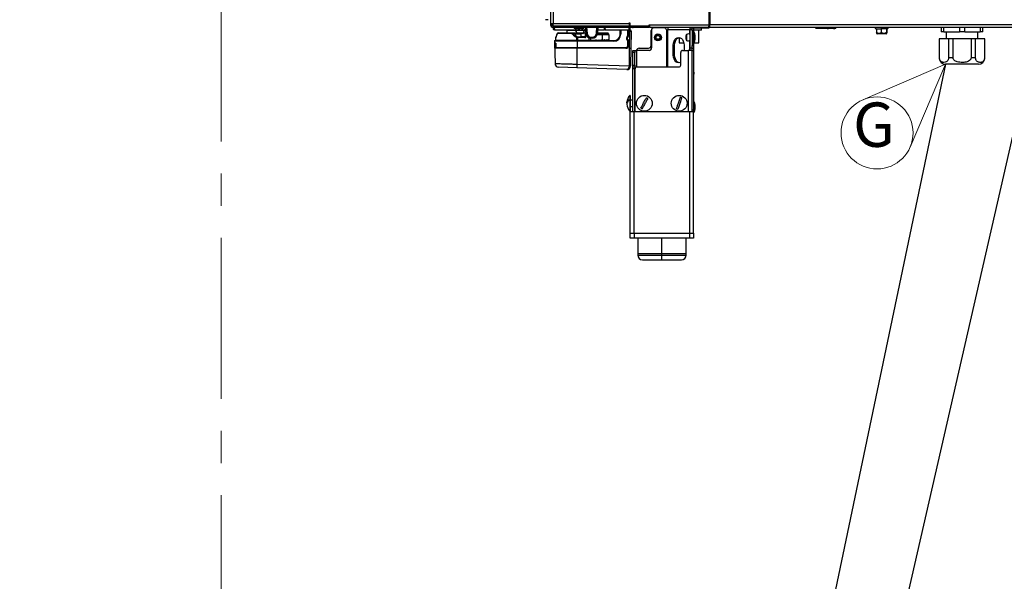
# Model space of a CAD drawing. Units: millimetres. Extents: x 0 to 826, y 0 to 578.
# Drawn here: x 0 to 78, y 307 to 352 of the extents above; entities that cross this region are included whole.
import ezdxf

# ---------------------------------------------------------------- set-up
doc = ezdxf.new("R2010")
doc.units = ezdxf.units.MM
doc.linetypes.add('CENTERX2', pattern=[20.32, 12.7, -2.54, 2.54, -2.54])
doc.styles.add('SLDTEXTSTYLE0', font='TXT', dxfattribs={"width": 0.75})
doc.dimstyles.new('SLDDIMSTYLE5', dxfattribs={"dimtxt": 0.18, "dimasz": 3.302, "dimexe": 0, "dimexo": 0.0625, "dimgap": 0, "dimtad": 0, "dimtih": 1, "dimtoh": 1, "dimdec": 0, "dimrnd": 1e-09, "dimzin": 0, "dimdsep": 46, "dimtxsty": 'Standard', "dimblk1": 'NONE', "dimblk2": 'NONE', "dimsah": 1, "dimcen": 0.09, "dimadec": 0, "dimazin": 0, "dimtfac": 3.302, "dimtdec": 0, "dimtofl": 0, "dimtmove": 0, "dimatfit": 3, "dimldrblk": 'NONE', "dimfxl": 0, "dimfrac": 2, "dimtolj": 1, "dimtzin": 0, "dimarcsym": 0})

# ---------------------------------------------------------------- blocks, each defined once
blk = doc.blocks.new('SW_NOTE_0_9')
at = {"color": 0, "linetype": 'Continuous', "lineweight": 0}
for q in [(66.593, 345.386), (70.325, 341.654)]:
    blk.add_line((73.13, 348.191), q, dxfattribs=at)
blk.add_circle((67.713, 342.774), 2.842, dxfattribs=at)
at = {"color": 0, "linetype": 'Continuous', "lineweight": 0, "insert": (65.82, 345.172), "char_height": 3.5, "attachment_point": 1, "style": 'SLDTEXTSTYLE0'}
blk.add_mtext('G', dxfattribs=at)
blk = doc.blocks.new('_None')

msp = doc.modelspace()

# ---------------------------------------------------------------- linework, layer by layer
at = {"color": 7, "linetype": 'CENTERX2', "lineweight": 18}
msp.add_line((15.923512, 578.325477), (15.923512, 303.325477), dxfattribs=at)
at = {"color": 7, "linetype": 'Continuous', "lineweight": 25}
for p, q in [((41.926489, 420.210535), (41.926489, 351.415535)), ((54.501489, 355.060535), (54.501489, 351.310535)), ((54.426489, 353.310535), (54.426489, 351.310535)), ((41.726489, 351.710535), (41.526489, 351.710535)), ((41.926489, 351.415535), (42.126489, 351.415535)), ((41.926489, 351.415535), (41.926489, 351.310535)), ((41.926489, 351.310535), (42.026489, 351.310535)), ((42.026489, 351.415535), (42.026489, 351.310535)), ((42.100149, 351.210535), (42.062314, 351.235252)), ((42.126489, 351.415535), (48.126489, 351.415535)), ((42.126489, 351.215535), (42.126489, 351.415535)), ((42.126489, 351.215535), (48.126489, 351.215535)), ((42.126489, 351.210535), (42.126489, 351.110535)), ((42.126489, 351.210535), (48.176489, 351.210535)), ((42.126489, 351.110535), (49.726489, 351.110535)), ((42.144979, 351.110535), (42.144979, 350.960535)), ((42.154711, 350.960535), (42.144979, 350.960535)), ((42.176489, 350.910535), (42.172998, 351.110535)), ((42.226481, 350.910535), (42.176489, 350.910535)), ((42.22299, 351.110535), (42.226481, 350.910535)), ((42.226481, 350.910535), (44.123005, 350.910535)), ((42.788701, 351.210535), (42.788788, 351.215535)), ((42.976489, 351.210535), (42.976489, 351.215535)), ((43.226489, 350.860535), (43.226489, 350.660535)), ((43.766489, 351.110535), (43.766489, 351.090535)), ((43.937773, 350.763789), (43.937773, 350.860535)), ((43.940115, 350.744588), (43.937773, 350.763789)), ((43.938959, 350.885535), (43.938959, 350.766675)), ((43.972009, 350.616334), (43.940115, 350.744588)), ((43.943082, 350.755936), (44.011856, 350.624729)), ((43.963026, 350.885535), (44.55575, 350.885535)), ((43.963026, 350.766675), (43.963026, 350.885535)), ((43.966489, 351.215535), (43.966489, 351.210535)), ((44.36566, 351.010535), (43.967317, 351.010535)), ((44.172998, 350.910535), (44.123005, 350.910535)), ((44.174569, 351.000535), (44.172998, 350.910535)), ((44.172998, 350.910535), (44.704485, 350.910535)), ((44.366489, 351.210535), (44.366489, 351.215535)), ((44.504444, 350.625279), (44.57017, 350.756518)), ((44.55575, 350.885535), (44.55575, 350.766675)), ((44.566489, 351.090535), (44.566489, 351.110535)), ((44.572966, 350.766675), (44.572966, 350.885535)), ((44.678238, 351.210535), (44.677801, 351.215535)), ((44.729921, 350.6198), (44.686987, 351.110535)), ((45.66599, 351.110535), (45.623056, 350.6198)), ((45.648492, 350.910535), (46.17998, 350.910535)), ((45.675176, 351.215535), (45.674739, 351.210535)), ((46.174743, 351.210535), (46.174656, 351.215535)), ((46.17998, 350.910535), (46.176489, 351.110535)), ((46.229972, 350.910535), (46.17998, 350.910535)), ((46.226481, 351.110535), (46.229972, 350.910535)), ((46.229972, 350.910535), (48.126496, 350.910535)), ((47.376489, 351.210535), (47.376489, 351.215535)), ((47.426489, 350.560535), (47.426489, 350.910535)), ((47.564189, 351.215535), (47.564276, 351.210535)), ((48.076489, 351.215535), (48.076489, 351.210535)), ((48.076489, 350.910535), (48.076489, 350.47725)), ((48.098588, 350.809662), (48.093064, 350.493214)), ((48.098588, 350.809662), (48.098619, 350.811408)), ((48.198634, 350.809662), (48.098588, 350.809662)), ((48.126489, 351.465535), (48.176489, 351.465535)), ((48.126489, 351.415535), (48.126489, 351.465535)), ((48.126489, 351.415535), (48.126489, 351.215535)), ((48.126489, 351.310535), (48.176489, 351.310535)), ((48.126496, 350.910535), (48.129987, 351.110535)), ((48.176489, 350.910535), (48.126496, 350.910535)), ((48.148611, 350.860535), (48.198634, 350.860535)), ((48.175085, 349.460535), (48.198634, 350.809662)), ((48.176489, 351.465535), (48.176489, 351.210535)), ((49.726489, 351.210535), (48.176489, 351.210535)), ((48.17998, 351.110535), (48.176489, 350.910535)), ((48.198634, 350.809662), (48.198634, 350.860535)), ((48.198634, 350.860535), (48.248626, 350.860535)), ((48.298619, 350.809662), (48.275069, 349.460535)), ((49.626489, 351.090535), (48.446489, 351.090535)), ((49.626489, 351.090535), (49.626489, 351.110535)), ((49.726489, 351.090535), (49.626489, 351.090535)), ((49.726489, 351.310535), (49.776489, 351.310535)), ((49.726489, 351.210535), (49.726489, 351.310535)), ((49.726489, 351.110535), (49.726489, 351.210535)), ((49.776489, 351.210535), (49.726489, 351.210535)), ((49.726489, 351.197606), (49.776489, 351.197606)), ((49.726489, 351.110535), (49.726489, 351.090535)), ((49.776489, 351.310535), (54.426489, 351.310535)), ((49.776489, 351.110535), (49.776489, 351.310535)), ((49.776489, 351.110535), (54.426489, 351.110535)), ((49.826489, 351.090535), (49.826489, 351.110535)), ((51.222569, 351.090535), (49.826489, 351.090535)), ((49.876489, 349.660535), (49.876489, 350.860535)), ((49.913341, 350.910535), (49.913341, 349.490535)), ((50.924077, 351.060535), (50.063341, 351.060535)), ((51.074077, 350.910535), (51.180143, 350.910535)), ((52.912555, 350.910535), (51.180143, 350.910535)), ((52.912555, 350.910535), (52.956489, 350.910535)), ((52.956489, 351.060535), (53.106489, 351.060535)), ((52.956489, 350.910535), (52.956489, 351.060535)), ((53.106489, 350.910535), (52.956489, 350.910535)), ((52.956489, 349.490535), (52.956489, 350.910535)), ((53.106489, 351.060535), (53.106489, 351.038024)), ((53.106489, 351.060535), (53.226489, 351.060535)), ((53.106489, 350.860535), (53.106489, 351.038024)), ((53.226489, 350.860535), (53.106489, 350.860535)), ((53.106489, 350.860535), (53.106489, 349.660535)), ((53.226489, 351.060535), (54.432834, 351.060535)), ((53.226489, 351.060535), (53.226489, 350.860535)), ((53.839561, 350.880535), (53.226489, 350.880535)), ((53.226489, 350.860535), (53.226489, 349.660535)), ((53.645561, 349.880535), (53.645561, 350.880535)), ((53.839561, 350.880535), (53.839561, 351.060535)), ((54.426489, 351.310535), (54.426489, 351.110535)), ((54.501489, 351.210535), (54.426489, 351.210535)), ((54.432834, 351.060535), (54.432834, 351.210535)), ((54.476768, 351.060535), (54.432834, 351.060535)), ((54.476768, 351.060535), (54.476768, 351.210535)), ((54.501489, 351.110535), (54.501489, 351.310535)), ((121.451489, 351.310535), (54.501489, 351.310535)), ((54.501489, 351.110535), (121.451489, 351.110535)), ((62.846489, 351.060545), (62.846489, 351.110535)), ((62.846489, 351.060545), (62.896489, 351.010545)), ((63.696489, 351.010545), (62.896489, 351.010545)), ((63.696489, 351.010545), (63.746489, 351.060545)), ((63.746489, 351.110535), (63.746489, 351.060545)), ((64.276489, 351.010535), (63.876489, 351.010535)), ((64.476489, 351.090535), (64.476489, 351.110535)), ((67.501489, 351.110535), (67.614608, 350.990535)), ((67.614608, 350.990535), (67.664375, 350.990535)), ((67.664375, 350.990535), (68.051047, 350.990535)), ((67.664375, 350.990535), (67.664375, 350.690535)), ((68.044816, 351.110535), (68.051047, 350.990535)), ((68.46316, 350.990535), (68.051047, 350.990535)), ((68.051047, 350.990535), (68.051047, 350.690535)), ((68.538369, 350.990535), (68.46316, 350.990535)), ((68.46316, 350.990535), (68.46316, 350.690535)), ((68.488602, 350.990535), (68.488602, 350.690535)), ((68.538369, 350.990535), (68.651489, 351.110535)), ((72.776489, 351.110535), (72.776489, 350.745535)), ((72.986369, 350.745535), (72.776489, 350.745535)), ((72.986369, 350.745535), (72.986369, 351.110535)), ((72.986369, 350.745535), (74.216608, 350.745535)), ((73.176489, 350.745535), (73.176489, 350.190535)), ((74.216608, 351.110535), (74.216608, 350.745535)), ((74.636369, 350.745535), (74.216608, 350.745535)), ((74.636369, 350.745535), (74.636369, 351.110535)), ((74.636369, 350.745535), (75.866608, 350.745535)), ((75.676489, 350.190535), (75.676489, 350.745535)), ((75.866608, 351.110535), (75.866608, 350.745535)), ((76.076489, 350.745535), (75.866608, 350.745535)), ((76.076489, 350.745535), (76.076489, 351.110535)), ((42.226489, 350.010535), (42.226489, 349.860535)), ((42.276489, 350.060535), (44.026489, 350.060535)), ((42.326489, 350.310535), (42.326489, 350.085535)), ((42.432926, 350.566995), (42.378611, 350.384294)), ((43.56293, 350.610535), (42.472874, 350.610535)), ((42.518569, 350.660535), (43.576565, 350.660535)), ((43.576565, 350.660535), (43.782624, 350.660535)), ((43.859479, 350.611486), (43.711483, 350.601808)), ((43.954633, 350.419114), (43.886989, 350.419114)), ((43.999125, 350.085535), (43.999125, 350.311772)), ((43.999125, 350.085535), (44.066808, 350.085535)), ((44.066808, 350.310535), (44.022658, 350.310535)), ((44.024051, 350.360535), (44.069305, 350.360535)), ((44.026489, 350.060535), (44.026489, 350.010535)), ((44.026489, 350.060535), (46.926489, 350.060535)), ((44.026489, 350.010535), (44.026489, 349.510535)), ((46.926489, 350.010535), (44.026489, 350.010535)), ((44.482403, 350.610535), (44.032496, 350.610535)), ((44.489208, 350.635535), (44.032586, 350.635535)), ((44.233757, 350.560535), (44.04023, 350.560535)), ((44.066808, 350.310535), (44.066808, 350.085535)), ((44.644234, 350.310535), (44.066808, 350.310535)), ((44.066808, 350.085535), (44.976582, 350.085535)), ((44.069305, 350.360535), (44.646731, 350.360535)), ((44.33003, 350.610535), (44.33003, 350.385535)), ((44.331699, 350.385535), (44.68201, 350.385535)), ((44.522101, 350.660535), (44.685286, 350.660535)), ((44.676745, 350.570343), (44.661955, 350.635535)), ((44.68201, 350.385535), (44.68201, 350.520343)), ((44.726176, 350.520343), (44.68201, 350.520343)), ((44.68201, 350.385535), (44.726176, 350.385535)), ((44.685286, 350.660535), (44.687346, 350.660535)), ((44.687346, 350.660535), (44.726357, 350.660535)), ((44.712127, 350.635535), (44.721245, 350.595343)), ((44.726176, 350.520343), (44.726176, 350.385535)), ((44.976582, 350.085535), (45.076457, 350.085535)), ((45.076457, 350.085535), (45.423067, 350.085535)), ((45.076457, 350.060535), (45.076457, 350.085535)), ((45.128399, 350.331871), (45.224578, 350.331871)), ((45.128399, 350.331871), (45.128399, 350.254663)), ((45.224578, 350.254663), (45.128399, 350.254663)), ((45.224578, 350.331871), (45.224578, 350.254663)), ((45.423067, 350.085535), (45.406854, 350.069322)), ((45.423067, 350.085535), (45.468778, 350.131246)), ((45.468778, 350.131246), (45.514489, 350.085535)), ((45.476489, 350.123535), (45.476489, 350.060535)), ((45.514489, 350.085535), (45.564067, 350.085535)), ((45.518065, 350.081959), (45.514489, 350.085535)), ((45.564067, 350.085535), (45.560491, 350.081959)), ((45.564067, 350.085535), (45.609778, 350.131246)), ((45.609778, 350.131246), (45.655489, 350.085535)), ((45.62662, 350.660535), (46.026489, 350.660535)), ((45.655489, 350.085535), (45.705067, 350.085535)), ((45.659065, 350.081959), (45.655489, 350.085535)), ((45.705067, 350.085535), (45.701491, 350.081959)), ((45.705067, 350.085535), (45.750778, 350.131246)), ((45.750778, 350.131246), (45.796489, 350.085535)), ((45.796489, 350.085535), (45.846067, 350.085535)), ((45.800065, 350.081959), (45.796489, 350.085535)), ((45.846067, 350.085535), (45.842491, 350.081959)), ((45.846067, 350.085535), (45.891778, 350.131246)), ((45.891778, 350.131246), (45.937489, 350.085535)), ((45.937489, 350.085535), (45.987067, 350.085535)), ((45.941065, 350.081959), (45.937489, 350.085535)), ((45.976489, 350.060535), (45.976489, 350.076806)), ((45.987067, 350.085535), (45.983491, 350.081959)), ((45.987067, 350.085535), (46.026489, 350.124956)), ((46.026489, 350.635535), (46.026489, 350.660535)), ((46.026489, 350.660535), (46.439886, 350.660535)), ((46.026489, 350.635535), (46.026489, 350.595343)), ((46.483187, 350.635535), (46.026489, 350.635535)), ((46.026489, 350.595343), (46.506392, 350.595343)), ((46.026489, 350.595343), (46.026489, 350.520343)), ((46.026489, 350.124956), (46.026489, 350.520343)), ((46.526489, 350.520343), (46.026489, 350.520343)), ((46.032778, 350.131246), (46.026489, 350.124956)), ((46.078489, 350.085535), (46.032778, 350.131246)), ((46.078489, 350.085535), (46.128067, 350.085535)), ((46.082065, 350.081959), (46.078489, 350.085535)), ((46.120422, 350.078777), (46.10218, 350.060535)), ((46.128067, 350.085535), (46.124491, 350.081959)), ((46.173778, 350.131246), (46.128067, 350.085535)), ((46.219489, 350.085535), (46.173778, 350.131246)), ((46.217176, 350.086961), (46.194104, 350.110032)), ((46.219489, 350.085535), (46.269067, 350.085535)), ((46.223065, 350.081959), (46.219489, 350.085535)), ((46.243601, 350.060535), (46.225328, 350.078809)), ((46.269067, 350.085535), (46.265491, 350.081959)), ((46.314778, 350.131246), (46.269067, 350.085535)), ((46.360489, 350.085535), (46.314778, 350.131246)), ((46.360489, 350.085535), (46.410067, 350.085535)), ((46.364065, 350.081959), (46.360489, 350.085535)), ((46.410067, 350.085535), (46.406491, 350.081959)), ((46.455778, 350.131246), (46.410067, 350.085535)), ((46.475275, 350.111748), (46.455778, 350.131246)), ((46.483187, 350.635535), (46.506392, 350.595343)), ((46.526489, 350.520343), (46.526489, 350.132961)), ((46.926489, 350.010535), (46.926489, 350.060535)), ((47.476489, 350.560535), (47.426489, 350.560535)), ((47.966489, 350.27382), (47.941489, 350.27382)), ((47.941489, 350.155535), (47.941489, 350.27382)), ((47.966489, 350.155535), (47.941489, 350.155535)), ((47.948217, 350.298872), (48.026489, 350.434068)), ((47.969853, 350.286346), (47.948217, 350.298872)), ((47.966489, 350.27382), (47.966489, 350.155535)), ((47.966731, 350.155358), (47.966731, 350.273425)), ((48.048124, 350.421542), (47.969853, 350.286346)), ((47.970302, 350.286301), (48.091638, 350.488238)), ((48.026489, 350.105535), (47.991489, 350.105535)), ((48.076555, 350.130358), (47.991731, 350.130358)), ((48.026489, 350.434068), (48.076489, 350.47725)), ((48.048124, 350.421542), (48.026489, 350.434068)), ((48.076489, 350.105535), (48.026489, 350.105535)), ((48.026489, 349.660535), (48.026489, 350.105535)), ((48.073124, 350.464724), (48.048124, 350.421542)), ((48.076489, 350.463026), (48.076489, 350.47725)), ((48.076489, 350.105535), (48.076489, 350.130358)), ((48.076489, 350.105535), (48.076489, 349.660535)), ((48.076555, 350.130358), (48.086553, 350.120184)), ((48.086553, 350.120184), (48.078469, 349.657045)), ((48.093064, 350.493214), (48.091638, 350.488238)), ((52.073561, 350.300081), (52.073561, 349.880535)), ((52.626489, 350.165069), (52.626489, 350.466001)), ((53.246489, 350.715535), (53.226489, 350.715535)), ((53.326489, 350.513005), (53.326489, 350.118065)), ((67.7536, 350.590535), (67.664375, 350.690535)), ((67.674698, 350.630445), (67.714608, 350.590535)), ((67.7536, 350.590535), (67.714608, 350.590535)), ((68.438369, 350.590535), (67.7536, 350.590535)), ((68.438369, 350.590535), (68.478279, 350.630445)), ((68.488602, 350.690535), (68.481961, 350.643601)), ((72.630104, 350.190535), (72.630104, 348.690535)), ((72.642407, 350.190535), (72.630104, 350.190535)), ((72.642407, 348.690535), (72.642407, 350.190535)), ((73.352686, 350.190535), (72.642407, 350.190535)), ((73.352686, 350.190535), (73.352686, 348.690535)), ((73.71621, 350.190535), (73.352686, 350.190535)), ((73.71621, 348.690535), (73.71621, 350.190535)), ((75.136767, 350.190535), (73.71621, 350.190535)), ((75.136767, 350.190535), (75.136767, 348.690535)), ((75.500291, 350.190535), (75.136767, 350.190535)), ((75.500291, 348.690535), (75.500291, 350.190535)), ((76.21057, 350.190535), (75.500291, 350.190535)), ((76.21057, 350.190535), (76.21057, 348.690535)), ((76.222873, 350.190535), (76.21057, 350.190535)), ((76.222873, 348.690535), (76.222873, 350.190535)), ((42.226489, 349.860535), (42.333001, 349.860535)), ((42.251103, 349.85036), (42.278984, 348.253101)), ((42.333001, 349.860535), (42.333001, 349.510535)), ((42.333001, 349.510535), (44.026489, 349.510535)), ((44.026489, 349.460535), (42.384116, 349.460535)), ((44.026489, 349.460535), (44.026489, 349.510535)), ((44.026489, 349.510535), (47.876489, 349.510535)), ((44.026489, 348.20281), (44.026489, 349.460535)), ((47.8785, 349.460535), (44.026489, 349.460535)), ((47.876489, 349.460535), (47.876489, 349.510535)), ((48.026489, 349.660535), (48.076489, 349.660535)), ((48.150739, 348.065771), (48.175085, 349.460535)), ((48.175085, 349.460535), (48.275069, 349.460535)), ((48.275069, 349.460535), (48.250724, 348.065771)), ((48.423341, 349.280535), (48.573341, 349.280535)), ((48.423341, 349.130535), (48.423341, 349.280535)), ((48.573341, 349.280535), (48.573341, 349.130535)), ((48.573341, 349.280535), (48.723341, 349.280535)), ((49.703341, 349.280535), (48.723341, 349.280535)), ((48.926489, 349.460535), (49.676489, 349.460535)), ((51.622085, 348.910535), (51.622085, 349.710535)), ((51.622085, 349.710535), (51.728151, 349.710535)), ((51.728151, 348.910535), (51.728151, 349.710535)), ((52.073561, 349.880535), (52.087645, 349.880535)), ((52.087645, 349.880535), (52.453227, 349.880535)), ((52.356489, 349.280535), (52.806489, 349.280535)), ((52.470613, 349.710535), (52.470613, 349.280535)), ((53.106489, 349.280535), (52.806489, 349.280535)), ((52.956489, 349.490535), (53.106489, 349.490535)), ((52.956489, 349.280535), (52.956489, 349.490535)), ((53.106489, 349.660535), (53.226489, 349.660535)), ((53.106489, 349.460535), (53.106489, 349.660535)), ((53.106489, 349.460535), (53.226489, 349.460535)), ((53.106489, 349.280535), (53.106489, 349.460535)), ((53.106489, 344.554968), (53.106489, 349.280535)), ((53.226489, 349.260535), (53.106489, 349.260535)), ((53.226489, 349.915535), (53.246489, 349.915535)), ((53.226489, 349.880535), (53.645561, 349.880535)), ((53.226489, 349.660535), (53.226489, 349.460535)), ((53.226489, 349.460535), (53.226489, 349.260535)), ((53.226489, 349.260535), (53.226489, 344.585535)), ((48.573341, 349.130535), (48.423341, 349.130535)), ((48.423341, 348.130535), (48.423341, 349.130535)), ((48.573341, 348.130535), (48.573341, 349.130535)), ((51.622085, 348.910535), (51.728151, 348.910535)), ((52.206489, 348.130535), (52.206489, 349.130535)), ((73.71621, 348.690535), (73.352686, 348.690535)), ((75.500291, 348.690535), (75.136767, 348.690535)), ((44.016019, 347.908228), (42.568464, 347.958778)), ((47.9403, 347.771189), (44.016019, 347.908228)), ((44.026489, 348.20281), (48.150495, 348.058796)), ((48.423341, 348.130535), (48.573341, 348.130535)), ((48.423341, 347.980535), (48.423341, 348.130535)), ((48.423341, 347.980535), (48.573341, 347.980535)), ((48.423341, 347.830535), (48.423341, 347.980535)), ((48.573341, 347.830535), (48.423341, 347.830535)), ((48.423341, 344.435535), (48.423341, 347.830535)), ((48.573341, 348.130535), (48.573341, 347.980535)), ((48.573341, 347.980535), (48.573341, 347.830535)), ((48.573341, 344.435535), (48.573341, 347.830535)), ((48.608696, 344.435535), (48.608696, 347.830535)), ((48.758696, 347.980535), (52.056489, 347.980535)), ((75.722873, 348.190535), (73.130104, 348.190535)), ((53.226489, 347.560535), (53.266108, 347.560535)), ((53.226489, 347.410535), (53.266108, 347.410535)), ((53.266108, 347.410535), (53.266108, 347.560535)), ((48.076489, 345.408406), (48.076489, 345.306249)), ((48.226489, 345.735535), (48.176489, 345.735535)), ((48.176489, 345.735535), (48.176489, 344.578466)), ((48.226489, 345.735535), (48.226489, 344.578466)), ((48.423341, 345.360535), (48.226489, 345.360535)), ((48.608696, 345.470535), (48.583341, 345.470535)), ((48.176489, 344.578466), (48.176489, 344.485535)), ((48.226489, 344.860535), (48.423341, 344.860535)), ((48.226489, 344.578466), (48.226489, 344.485535)), ((48.583341, 344.750535), (48.608696, 344.750535)), ((53.106489, 344.585535), (53.226489, 344.585535)), ((53.106489, 344.435535), (53.106489, 344.554968)), ((53.246489, 345.215535), (53.226489, 345.215535)), ((53.226489, 344.585535), (53.226489, 344.435535)), ((53.326489, 345.015535), (53.326489, 344.615535)), ((48.176489, 344.485535), (48.226489, 344.485535)), ((48.226489, 334.860535), (48.226489, 344.435535)), ((48.526489, 344.435535), (48.226489, 344.435535)), ((48.526489, 334.860535), (48.526489, 344.435535)), ((52.926489, 344.435535), (48.526489, 344.435535)), ((52.926489, 334.860535), (52.926489, 344.435535)), ((53.226489, 344.435535), (52.926489, 344.435535)), ((53.226489, 334.860535), (53.226489, 344.435535)), ((53.226489, 344.415535), (53.246489, 344.415535)), ((48.226489, 334.460535), (48.226489, 334.860535)), ((48.226489, 334.860535), (48.526489, 334.860535)), ((48.526489, 334.460535), (48.226489, 334.460535)), ((48.526489, 334.860535), (48.526489, 334.460535)), ((48.526489, 334.860535), (52.926489, 334.860535)), ((52.926489, 334.460535), (48.526489, 334.460535)), ((48.826489, 334.460535), (48.826489, 333.260535)), ((52.626489, 333.260535), (52.626489, 334.460535)), ((52.926489, 334.460535), (52.926489, 334.860535)), ((52.926489, 334.860535), (53.226489, 334.860535)), ((53.226489, 334.460535), (52.926489, 334.460535)), ((53.226489, 334.860535), (53.226489, 334.460535)), ((48.826489, 333.260535), (48.826489, 333.110535)), ((48.826489, 333.260535), (50.726489, 333.260535)), ((48.826489, 333.260535), (50.715155, 333.260535)), ((50.715155, 333.260535), (52.626489, 333.260535)), ((50.726489, 333.110535), (50.726489, 333.260535)), ((50.726489, 333.260535), (52.626489, 333.260535)), ((50.726489, 332.760535), (50.726489, 333.110535)), ((52.626489, 333.110535), (52.626489, 333.260535)), ((49.176489, 332.760535), (50.726489, 332.760535)), ((50.726489, 332.760535), (52.276489, 332.760535))]:
    msp.add_line(p, q, dxfattribs=at)
at = {"color": 8, "linetype": 'Continuous', "lineweight": 25}
for p, q in [((42.126489, 420.210535), (42.126489, 351.415535)), ((42.100149, 351.415535), (42.100149, 351.214066)), ((42.154711, 351.110535), (42.154711, 350.960535)), ((42.175616, 350.960535), (42.154711, 350.960535)), ((42.83878, 351.215535), (42.838693, 351.210535)), ((43.937773, 350.860535), (43.226489, 350.860535)), ((43.937773, 350.763789), (43.939126, 350.763789)), ((43.938959, 350.885535), (43.963026, 350.885535)), ((43.938959, 350.766675), (43.963026, 350.766675)), ((43.940115, 350.744588), (43.948195, 350.746765)), ((44.123005, 350.910535), (44.124576, 351.000535)), ((44.55575, 350.885535), (44.572966, 350.885535)), ((44.572966, 350.766675), (44.55575, 350.766675)), ((44.688515, 351.093077), (44.566489, 351.093077)), ((44.708859, 350.860535), (44.572966, 350.860535)), ((44.757862, 351.215535), (44.7583, 351.210535)), ((44.767049, 351.110535), (44.809617, 350.623981)), ((45.543361, 350.623981), (45.585929, 351.110535)), ((45.594677, 351.210535), (45.595115, 351.215535)), ((46.176793, 351.093077), (45.664463, 351.093077)), ((47.476489, 350.910535), (47.476489, 350.560535)), ((47.514284, 351.210535), (47.514197, 351.215535)), ((48.026489, 351.210535), (48.026489, 351.215535)), ((48.026489, 350.434068), (48.026489, 350.910535)), ((48.446489, 351.110535), (48.446489, 351.090535)), ((51.074077, 350.910535), (51.074077, 347.980535)), ((51.180143, 347.980535), (51.180143, 350.910535)), ((52.912555, 350.910535), (52.912555, 350.559937)), ((53.124687, 351.060535), (53.124687, 351.110535)), ((54.501489, 351.410535), (54.426489, 351.410535)), ((44.026489, 350.010535), (42.226489, 350.010535)), ((42.343931, 350.310535), (42.326489, 350.310535)), ((42.326489, 350.085535), (43.999125, 350.085535)), ((42.378938, 350.3969), (42.378598, 350.384244)), ((44.330031, 350.385535), (44.331699, 350.385535)), ((44.331699, 350.610535), (44.331699, 350.385535)), ((44.661955, 350.635535), (44.509581, 350.635535)), ((44.728544, 350.635535), (44.712127, 350.635535)), ((44.721245, 350.595343), (44.732822, 350.595343)), ((44.751625, 350.520343), (44.726176, 350.520343)), ((44.976582, 350.085535), (44.976582, 350.284593)), ((45.076457, 350.258049), (45.076457, 350.085535)), ((46.026489, 350.520343), (45.601352, 350.520343)), ((45.620155, 350.595343), (46.026489, 350.595343)), ((46.026489, 350.635535), (45.624433, 350.635535)), ((45.73534, 350.060535), (45.73534, 350.115807)), ((47.991489, 350.130359), (47.991489, 350.105535)), ((48.026489, 350.130358), (48.026489, 350.105535)), ((52.677708, 350.553297), (52.677708, 350.077773)), ((52.912555, 350.071133), (52.912555, 349.280535)), ((42.333001, 349.85036), (42.251103, 349.85036)), ((48.723341, 349.280535), (48.723341, 347.976309)), ((52.806489, 349.280535), (52.806489, 344.435535)), ((72.642407, 348.690535), (72.630104, 348.690535)), ((76.222873, 348.690535), (76.21057, 348.690535)), ((48.583341, 345.470535), (48.583341, 345.110535)), ((48.583341, 345.110535), (48.583341, 344.750535)), ((53.246489, 344.415535), (53.246489, 345.215535)), ((50.715155, 333.260535), (50.715155, 334.460535)), ((48.826489, 333.110535), (50.726489, 333.110535)), ((50.726489, 333.110535), (52.626489, 333.110535))]:
    msp.add_line(p, q, dxfattribs=at)
at = {"color": 7, "linetype": 'Continuous', "lineweight": 25, "flags": 128}
for points in [[(43.9418, 350.755099), (43.942029, 350.755293), (43.943081, 350.755936), (43.943082, 350.755937)], [(44.563533, 350.910535), (44.562014, 350.910055), (44.560554, 350.908632), (44.559209, 350.906322), (44.558029, 350.903213), (44.557061, 350.899424), (44.556342, 350.895102), (44.555899, 350.890412), (44.55575, 350.885535)], [(44.570356, 350.755552), (44.570403, 350.755936), (44.570172, 350.756516)], [(44.010341, 350.623954), (44.01074, 350.624153), (44.011858, 350.62473)], [(44.504737, 350.624301), (44.504719, 350.624797), (44.504446, 350.625276)], [(51.622085, 349.710535), (51.636541, 349.865826), (51.678925, 350.010535), (51.746349, 350.134799), (51.834217, 350.23015), (51.936541, 350.29009), (52.046349, 350.310535), (52.156156, 350.29009), (52.258481, 350.23015), (52.346349, 350.134799), (52.413772, 350.010535), (52.456156, 349.865826), (52.470613, 349.710535)], [(51.728151, 349.710535), (51.742607, 349.865826), (51.784991, 350.010535), (51.852415, 350.134799), (51.940283, 350.23015), (52.042607, 350.29009), (52.099382, 350.305829)], [(52.206489, 348.354918), (52.156156, 348.33098), (52.046349, 348.310535), (51.936541, 348.33098), (51.834217, 348.39092), (51.746349, 348.486271), (51.678925, 348.610535), (51.636541, 348.755244), (51.622085, 348.910535)], [(52.099382, 348.315241), (52.042607, 348.33098), (51.940283, 348.39092), (51.852415, 348.486271), (51.784991, 348.610535), (51.742607, 348.755244), (51.728151, 348.910535)]]:
    msp.add_lwpolyline(points, dxfattribs=at)
at = {"color": 7, "linetype": 'Continuous', "lineweight": 25}
for centre, radius in [((50.412489, 350.315535), 0.27), ((50.412489, 350.315535), 0.237762), ((50.412489, 350.315535), 0.150466), ((49.33214, 345.110535), 0.625), ((52.08214, 345.110535), 0.625)]:
    msp.add_circle(centre, radius, dxfattribs=at)
for centre, radius, start, end in [((42.126489, 351.310535), 0.2, 180, 270), ((42.126489, 351.310535), 0.1, 180, 270), ((42.194979, 350.960535), 0.05, 180, 248.21902448), ((43.176489, 350.860535), 0.05, 0, 90), ((43.913959, 350.885535), 0.025, 0, 90), ((43.963959, 350.766675), 0.025, 180, 207.58129215), ((43.794905, 350.891776), 0.168237, 357.87394403, 6.401882), ((44.547966, 350.766675), 0.025, 333.58378787, 0), ((44.597966, 350.885535), 0.025, 90, 180), ((48.148611, 350.810535), 0.05, 90, 179), ((48.248626, 350.810535), 0.05, 359, 90), ((48.446489, 351.310535), 0.22, 245.38002267, 270), ((50.076489, 350.860535), 0.2, 117.44400247, 180), ((50.063341, 350.910535), 0.15, 90, 180), ((50.924077, 350.910535), 0.15, 0, 90), ((51.5559, 350.916341), 0.375802, 148.88586665, 180.88529002), ((53.288312, 350.916341), 0.375802, 148.88586665, 180.88529002), ((42.276489, 350.010535), 0.05, 90, 180), ((42.376489, 350.310535), 0.05, 90, 180), ((42.351489, 350.085535), 0.025, 180, 270), ((42.524163, 350.567461), 0.09309, 88.92937689, 172.72641588), ((44.38772, 350.079287), 0.388645, 179.07879662, 182.76551967), ((44.781705, 350.24403), 0.785506, 171.39854826, 175.05268533), ((44.032496, 350.635534), 0.024999, 207.59382667, 269.99944469), ((42.289883, 350.629285), 1.742714, 359.38353289, 0.20547844), ((44.768591, 350.573035), 0.728468, 177.04922532, 180.98320102), ((44.318993, 350.323004), 0.252493, 171.45173955, 182.83058076), ((44.192901, 350.079301), 0.126247, 177.16941924, 188.54826045), ((44.291719, 350.572196), 0.059124, 139.57477961, 191.37498768), ((44.461143, 350.629748), 0.028656, 317.89652203, 11.65077045), ((44.482403, 350.635535), 0.025, 270.00000484, 333.29761844), ((44.896419, 350.323004), 0.252493, 171.45173955, 182.83058076), ((44.68615, 350.636342), 0.024209, 92.04577736, 181.90917016), ((44.688836, 350.637321), 0.023262, 93.67209119, 179.00161318), ((44.729219, 350.529045), 0.066776, 96.85780216, 141.79638357), ((44.739703, 351.195061), 0.575344, 269.02584831, 276.97964582), ((45.128399, 350.654663), 0.4, 185, 270), ((45.128399, 350.651871), 0.32, 185, 270), ((45.102675, 350.079301), 0.126247, 177.16941924, 188.54826045), ((45.224578, 350.651871), 0.32, 270, 355), ((45.224578, 350.654663), 0.4, 270, 355), ((45.613275, 351.195061), 0.575344, 263.02035418, 270.97415169), ((46.172891, 350.088819), 0.03, 45, 123.26232998), ((46.439886, 350.610535), 0.05, 30, 90), ((46.376489, 350.520343), 0.15, 0, 30), ((46.926489, 350.560535), 0.55, 270, 0), ((46.926489, 350.560535), 0.5, 270, 0), ((47.991489, 350.27382), 0.05, 149.93141718, 180), ((47.991489, 350.155535), 0.05, 180, 270), ((47.991489, 350.27382), 0.025, 149.93141718, 180), ((47.991489, 350.155535), 0.025, 180, 234.23199487), ((47.991731, 350.273425), 0.025, 149, 180), ((47.991731, 350.155358), 0.025, 180, 270), ((48.051489, 350.105535), 0.025, 0, 83.18361868), ((48.051489, 350.47725), 0.025, 329.93141718, 0), ((52.726489, 350.466001), 0.1, 119.19640441, 180), ((52.726489, 350.165069), 0.1, 180, 240.80359559), ((52.801489, 350.331785), 0.25375, 52.34992012, 119.19640441), ((52.801489, 350.299285), 0.25375, 240.80359559, 307.65007988), ((42.261102, 349.850535), 0.01, 90, 181), ((47.876489, 349.660535), 0.2, 270, 0), ((47.876489, 349.660535), 0.15, 270, 0), ((47.8785, 349.660535), 0.2, 270, 359), ((48.926489, 349.260535), 0.2, 90, 174.26082952), ((49.676489, 349.660535), 0.2, 270, 0), ((49.703341, 349.490535), 0.21, 270, 0), ((52.356489, 349.130535), 0.15, 90, 180), ((73.130104, 348.690535), 0.5, 180, 270), ((75.722873, 348.690535), 0.5, 270, 0), ((42.578933, 348.258595), 0.3, 181.14390661, 268), ((-76.141139, 352.326262), 120.238354, 357.89425171, 358.03471388), ((47.950769, 348.071006), 0.3, 268, 357.00060923), ((47.950769, 348.069261), 0.2, 357.00060923, 359), ((48.250449, 349.489507), 1.434198, 266.00363162, 269.99636838), ((48.200731, 349.498525), 1.433626, 268.00161738, 271.99838262), ((47.950769, 348.071006), 0.3, 357.00060923, 359), ((48.758696, 347.830535), 0.15, 90, 180), ((52.056489, 348.130535), 0.15, 270, 0), ((48.956488, 345.109755), 1, 141.26054756, 175.90732708), ((48.583341, 345.480535), 0.01, 180, 270), ((49.33214, 345.110535), 0.474194, 54.30204079, 68.84032656), ((52.08214, 345.110535), 0.474194, 64.30204079, 78.84032656), ((48.956488, 345.111315), 1, 184.13789923, 218.73945244), ((48.583341, 344.740535), 0.01, 90, 180), ((49.33214, 345.110535), 0.474194, 234.30204079, 248.84032656), ((52.08214, 345.110535), 0.474194, 244.30204079, 258.84032656), ((49.176489, 333.110535), 0.35, 180, 270), ((52.276489, 333.110535), 0.35, 270, 0)]:
    msp.add_arc(centre, radius, start, end, dxfattribs=at)
at = {"color": 8, "linetype": 'Continuous', "lineweight": 25}
for centre, radius, start, end in [((42.204853, 350.960464), 0.050142, 179.91866398, 235.33990863), ((44.265521, 350.180951), 0.659223, 117.31398936, 119.28275744), ((44.536555, 350.724108), 0.046694, 43.95131817, 65.72845894), ((43.60457, 352.020415), 1.451363, 284.6650917, 286.28216907), ((40.634879, 357.128106), 7.327884, 297.44129665, 297.6240597), ((44.464803, 350.582841), 0.058072, 46.948281, 65.14890361)]:
    msp.add_arc(centre, radius, start, end, dxfattribs=at)
at = {"color": 7, "linetype": 'Continuous', "lineweight": 25}
for centre, major_axis, ratio, start_param, end_param in [((48.198619, 350.810535), (0.1, -0.000873), 0.00872421, 4.71261742, 6.283109161), ((44.644234, 350.385535), (0.081941, 0), 0.91528907, 4.71238898, 6.283185307), ((44.646731, 350.385535), (0.035279, 0), 0.70864076, 4.71238898, 6.283185307), ((44.708617, 350.635535), (0.050076, 0.005168), 0.24580334, 2.579182495, 2.744065902), ((44.714289, 350.610535), (0.054399, -0.021429), 0.391495629, 1.763110432, 2.810307983), ((44.642714, 350.520343), (0, 0.1), 0.392963592, 4.71238898, 5.235987756), ((44.714289, 350.610535), (-0.028246, 0.04968), 0.199925141, 5.122805265, 6.170002817), ((44.689376, 350.520343), (0, 0.15), 0.245329856, 4.71238898, 5.235987756), ((47.950769, 348.071006), (0.01047, 0.299817), 0.666869724, 3.141592654, 4.694946321)]:
    msp.add_ellipse(centre, major_axis=major_axis, ratio=ratio, start_param=start_param, end_param=end_param, dxfattribs=at)
at = {"color": 8, "linetype": 'Continuous', "lineweight": 25}
for points, knots in [([(43.771928, 351.090535), (43.770274, 351.090535), (43.761446, 351.090535), (43.80633, 351.090535), (43.903012, 351.090535), (44.044801, 351.090535), (44.203649, 351.090535), (44.357711, 351.090535), (44.480645, 351.090535), (44.556617, 351.090535), (44.559706, 351.090535), (44.561049, 351.090535)], [0, 0, 0, 0, 0.0288225882, 0.1538225882, 0.2788225882, 0.4038225882, 0.5288225882, 0.6538225882, 0.7788225882, 0.9038225882, 1, 1, 1, 1]), ([(63.746489, 351.090535), (63.76091, 351.090535), (63.801848, 351.090535), (63.920997, 351.090535), (64.076019, 351.090535), (64.233859, 351.090535), (64.365917, 351.090535), (64.458459, 351.090535), (64.470479, 351.090535), (64.476489, 351.090535)], [0, 0, 0, 0, 0.083109445, 0.235924538, 0.38873963, 0.541554723, 0.694369815, 0.847184908, 1, 1, 1, 1]), ([(42.361988, 350.348299), (42.360772, 350.347531), (42.354084, 350.343307), (42.346364, 350.329867), (42.344742, 350.316979), (42.343931, 350.310535)], [0, 0, 0, 0, 0.1000113871, 0.5500056926, 1, 1, 1, 1]), ([(53.246489, 349.92294), (53.246489, 349.922146), (53.246489, 349.920019), (53.246489, 349.984685), (53.246489, 350.099878), (53.246489, 350.25063), (53.246489, 350.410286), (53.246489, 350.556698), (53.246489, 350.662649), (53.246489, 350.716285), (53.246489, 350.709954), (53.246489, 350.70813)], [0, 0, 0, 0, 0.074390749, 0.199390749, 0.324390749, 0.449390749, 0.574390749, 0.699390749, 0.824390749, 0.949390749, 1, 1, 1, 1]), ([(42.284554, 348.253198), (42.284601, 348.253197), (42.284715, 348.253193), (42.34205, 348.251535), (42.446277, 348.24852), (42.598368, 348.24412), (42.788891, 348.238608), (43.016531, 348.232023), (43.27063, 348.224673), (43.548567, 348.216633), (43.803225, 348.209267), (43.96462, 348.204599), (44.026489, 348.20281)], [0, 0, 0, 0, 0.0737827676, 0.1795298978, 0.2883432378, 0.3941000161, 0.5029218867, 0.6087124641, 0.7175685322, 0.8234022585, 0.9323032144, 1, 1, 1, 1])]:
    msp.add_open_spline(points, degree=3, knots=knots, dxfattribs=at)
at = {"color": 7, "linetype": 'Continuous', "lineweight": 25}
for points, knots in [([(43.766501, 351.090535), (43.766663, 351.088122), (43.766997, 351.083128), (43.770835, 351.072603), (43.781074, 351.059219), (43.80041, 351.045122), (43.837606, 351.027594), (43.894468, 351.013565), (43.942636, 351.011562), (43.967317, 351.010535)], [0, 0, 0, 0, 0.032680225, 0.067644082, 0.148957604, 0.251648298, 0.377599865, 0.681094989, 1, 1, 1, 1]), ([(44.032586, 350.635535), (44.019598, 350.660014), (43.996405, 350.703728), (43.973225, 350.747441), (43.963026, 350.766675)], [0, 0, 0, 0, 0.559998451, 1, 1, 1, 1]), ([(44.36566, 351.010535), (44.390341, 351.011562), (44.438509, 351.013565), (44.495371, 351.027594), (44.532567, 351.045122), (44.551903, 351.059219), (44.562142, 351.072603), (44.56598, 351.083128), (44.566314, 351.088122), (44.566476, 351.090535)], [0, 0, 0, 0, 0.318905011, 0.622400135, 0.748351702, 0.851042396, 0.932355918, 0.967319775, 1, 1, 1, 1]), ([(44.55575, 350.766675), (44.543384, 350.742195), (44.521303, 350.698482), (44.499015, 350.654769), (44.489208, 350.635535)], [0, 0, 0, 0, 0.559998352, 1, 1, 1, 1]), ([(63.724911, 351.038967), (63.728278, 351.037258), (63.752495, 351.024964), (63.804114, 351.014034), (63.851951, 351.011721), (63.876489, 351.010535)], [0, 0, 0, 0, 0.072915653, 0.524447955, 1, 1, 1, 1]), ([(64.276489, 351.010535), (64.301106, 351.011561), (64.349096, 351.013562), (64.405683, 351.027553), (64.442717, 351.045081), (64.461916, 351.059131), (64.472146, 351.072526), (64.47599, 351.083101), (64.476327, 351.088119), (64.476489, 351.090535)], [0, 0, 0, 0, 0.321428405, 0.626621725, 0.752682123, 0.854756177, 0.934590915, 0.968508234, 1, 1, 1, 1]), ([(42.378611, 350.384294), (42.373441, 350.366375), (42.364434, 350.335152), (42.352204, 350.313965), (42.346488, 350.311595), (42.343931, 350.310535)], [0, 0, 0, 0, 0.42672365, 0.743562253, 1, 1, 1, 1]), ([(42.378628, 350.396798), (42.377621, 350.392691), (42.37292, 350.373519), (42.36718, 350.356411), (42.36141, 350.34604), (42.362172, 350.347031), (42.362315, 350.347218)], [0, 0, 0, 0, 0.137195806, 0.640521525, 0.932031692, 1, 1, 1, 1]), ([(42.441072, 350.60809), (42.433137, 350.585095), (42.408754, 350.514435), (42.392118, 350.443593), (42.380895, 350.395805)], [0, 0, 0, 0, 0.32543374, 1, 1, 1, 1]), ([(42.472874, 350.610535), (42.468534, 350.609822), (42.45762, 350.608028), (42.443623, 350.593182), (42.43608, 350.574712), (42.432927, 350.566991)], [0, 0, 0, 0, 0.277623574, 0.698035051, 1, 1, 1, 1]), ([(42.501603, 350.656242), (42.495383, 350.655095), (42.478577, 350.651995), (42.460509, 350.635999), (42.452214, 350.621598), (42.449016, 350.616046)], [0, 0, 0, 0, 0.265236845, 0.716723333, 1, 1, 1, 1]), ([(43.665645, 350.56699), (43.65293, 350.577643), (43.632211, 350.595002), (43.595881, 350.608126), (43.574341, 350.609701), (43.56293, 350.610535)], [0, 0, 0, 0, 0.4276042, 0.696788967, 1, 1, 1, 1]), ([(43.576564, 350.660535), (43.576566, 350.660535), (43.591527, 350.660535), (43.627555, 350.65602), (43.674389, 350.635078), (43.701729, 350.612041), (43.711482, 350.60181), (43.711483, 350.601808)], [0, 0, 0, 0, 0.000038923, 0.301993098, 0.722569009, 0.999961077, 1, 1, 1, 1]), ([(43.845974, 350.384244), (43.845957, 350.384261), (43.806135, 350.424309), (43.745736, 350.485235), (43.686086, 350.54613), (43.665649, 350.566994)], [0, 0, 0, 0, 0.000275437, 0.657478887, 1, 1, 1, 1]), ([(43.711484, 350.601814), (43.7314, 350.58095), (43.789526, 350.520056), (43.848282, 350.459147), (43.886988, 350.419115), (43.886989, 350.419114)], [0, 0, 0, 0, 0.342614878, 0.99997643, 1, 1, 1, 1]), ([(43.859479, 350.611486), (43.859478, 350.611488), (43.855097, 350.620373), (43.843314, 350.636763), (43.818963, 350.65393), (43.797418, 350.659946), (43.785247, 350.660535), (43.782625, 350.660535), (43.782623, 350.660535)], [0, 0, 0, 0, 0.000061456, 0.305219773, 0.61035509, 0.915983097, 0.999938544, 1, 1, 1, 1]), ([(43.999125, 350.311772), (43.986098, 350.313717), (43.945574, 350.319766), (43.891474, 350.343867), (43.858341, 350.373269), (43.845974, 350.384244)], [0, 0, 0, 0, 0.228947606, 0.712197602, 1, 1, 1, 1]), ([(43.954633, 350.419114), (43.954632, 350.419115), (43.941811, 350.444858), (43.909913, 350.508984), (43.878368, 350.573108), (43.859486, 350.611491)], [0, 0, 0, 0, 0.000027899, 0.401456265, 1, 1, 1, 1]), ([(43.886989, 350.419114), (43.886991, 350.419112), (43.895986, 350.409831), (43.922438, 350.38757), (43.963687, 350.367809), (43.99502, 350.363036), (44.005034, 350.361511)], [0, 0, 0, 0, 0.000044842, 0.290370031, 0.773205887, 1, 1, 1, 1]), ([(44.025233, 350.360535), (44.025231, 350.360535), (44.019253, 350.360537), (44.006785, 350.362879), (43.986089, 350.374651), (43.968365, 350.394433), (43.958453, 350.411464), (43.954634, 350.419112), (43.954633, 350.419114)], [0, 0, 0, 0, 0.000062364, 0.18639924, 0.386109338, 0.733237345, 0.999937636, 1, 1, 1, 1]), ([(44.04023, 350.560535), (44.03316, 350.561196), (44.018045, 350.562611), (43.99732, 350.574372), (43.980252, 350.592704), (43.974774, 350.60841), (43.972009, 350.616334)], [0, 0, 0, 0, 0.223234093, 0.477270198, 0.736248632, 1, 1, 1, 1]), ([(44.022658, 350.310535), (44.022656, 350.310535), (44.014802, 350.310536), (44.006962, 350.311154), (43.999125, 350.311772)], [0, 0, 0, 0, 0.0002765331, 1, 1, 1, 1]), ([(44.005034, 350.361511), (44.011368, 350.361023), (44.017703, 350.360536), (44.024049, 350.360535), (44.024051, 350.360535)], [0, 0, 0, 0, 0.999685005, 1, 1, 1, 1]), ([(44.298855, 350.616334), (44.296163, 350.60821), (44.290773, 350.591949), (44.273739, 350.573283), (44.253795, 350.562273), (44.239814, 350.56106), (44.233757, 350.560535)], [0, 0, 0, 0, 0.270555865, 0.541540862, 0.801369618, 1, 1, 1, 1]), ([(44.329926, 350.385513), (44.329959, 350.38526), (44.33036, 350.382136), (44.328725, 350.376022), (44.324959, 350.368566), (44.318969, 350.363193), (44.313223, 350.360586), (44.309454, 350.36078), (44.308335, 350.360838)], [0, 0, 0, 0, 0.018478896, 0.227598174, 0.43672215, 0.654599862, 0.897524518, 1, 1, 1, 1]), ([(44.308368, 350.360535), (44.311034, 350.36081), (44.316364, 350.36136), (44.323345, 350.365661), (44.328558, 350.371992), (44.331306, 350.379024), (44.331587, 350.383681), (44.331699, 350.385535)], [0, 0, 0, 0, 0.2144826865, 0.4288440937, 0.6432934987, 0.8579502265, 1, 1, 1, 1]), ([(45.385641, 350.060535), (45.385726, 350.060535), (45.390042, 350.060548), (45.39766, 350.06193), (45.404115, 350.067119), (45.406854, 350.069322)], [0, 0, 0, 0, 0.011468087, 0.580468657, 1, 1, 1, 1]), ([(45.518065, 350.081959), (45.520666, 350.079822), (45.525866, 350.075549), (45.535678, 350.07285), (45.545421, 350.073335), (45.553958, 350.07642), (45.558349, 350.080143), (45.560491, 350.081959)], [0, 0, 0, 0, 0.214002415, 0.427880613, 0.633642651, 0.821266871, 1, 1, 1, 1]), ([(45.659065, 350.081959), (45.661666, 350.079822), (45.666866, 350.075549), (45.676678, 350.07285), (45.686421, 350.073335), (45.694958, 350.07642), (45.699349, 350.080143), (45.701491, 350.081959)], [0, 0, 0, 0, 0.214002415, 0.427880613, 0.633642651, 0.821266871, 1, 1, 1, 1]), ([(45.800065, 350.081959), (45.802666, 350.079822), (45.807866, 350.075549), (45.817678, 350.07285), (45.827421, 350.073335), (45.835958, 350.07642), (45.840349, 350.080143), (45.842491, 350.081959)], [0, 0, 0, 0, 0.214002415, 0.427880613, 0.633642651, 0.821266871, 1, 1, 1, 1]), ([(45.941065, 350.081959), (45.943666, 350.079822), (45.948866, 350.075549), (45.958678, 350.07285), (45.968421, 350.073335), (45.976958, 350.07642), (45.981349, 350.080143), (45.983491, 350.081959)], [0, 0, 0, 0, 0.214002415, 0.427880613, 0.633642651, 0.821266871, 1, 1, 1, 1]), ([(46.082065, 350.081959), (46.084676, 350.07982), (46.089891, 350.075547), (46.099744, 350.07282), (46.109875, 350.073358), (46.118464, 350.07674), (46.122647, 350.080362), (46.124491, 350.081959)], [0, 0, 0, 0, 0.21675311, 0.432904797, 0.653431446, 0.847177678, 1, 1, 1, 1]), ([(46.223065, 350.081959), (46.226052, 350.079584), (46.231758, 350.075048), (46.241646, 350.072782), (46.251819, 350.073548), (46.260102, 350.077143), (46.264085, 350.080702), (46.265491, 350.081959)], [0, 0, 0, 0, 0.24748916, 0.472687581, 0.679632947, 0.886914465, 1, 1, 1, 1]), ([(46.364065, 350.081959), (46.366477, 350.079995), (46.373226, 350.074501), (46.384042, 350.07233), (46.397222, 350.074563), (46.403587, 350.079642), (46.406491, 350.081959)], [0, 0, 0, 0, 0.19636575, 0.549389795, 0.794447365, 1, 1, 1, 1]), ([(46.475275, 350.111748), (46.47911, 350.109034), (46.491769, 350.100073), (46.517524, 350.106093), (46.526447, 350.121827), (46.526488, 350.132849), (46.526489, 350.132961)], [0, 0, 0, 0, 0.121099193, 0.399747516, 0.99389193, 1, 1, 1, 1]), ([(53.326489, 350.513005), (53.325461, 350.537819), (53.323452, 350.586358), (53.309346, 350.643719), (53.291827, 350.681354), (53.277637, 350.700735), (53.262267, 350.713216), (53.251453, 350.71479), (53.246489, 350.715512)], [0, 0, 0, 0, 0.314224406, 0.614648215, 0.740484527, 0.844428504, 0.928572402, 1, 1, 1, 1]), ([(53.246489, 349.915558), (53.251453, 349.91628), (53.262267, 349.917854), (53.277637, 349.930335), (53.291827, 349.949716), (53.309346, 349.987351), (53.323452, 350.044712), (53.325461, 350.093251), (53.326489, 350.118065)], [0, 0, 0, 0, 0.071427598, 0.155571496, 0.259515473, 0.385351785, 0.685775594, 1, 1, 1, 1]), ([(68.051047, 350.690535), (68.017971, 350.672775), (67.956422, 350.639725), (67.857698, 350.623532), (67.758981, 350.639733), (67.697444, 350.672778), (67.664375, 350.690535)], [0, 0, 0, 0, 0.26871437, 0.500041887, 0.731336986, 1, 1, 1, 1]), ([(67.664375, 350.690535), (67.666547, 350.671973), (67.670216, 350.640614), (67.674243, 350.634235), (67.675886, 350.631632)], [0, 0, 0, 0, 0.591941385, 1, 1, 1, 1]), ([(68.46316, 350.690535), (68.427909, 350.672775), (68.362311, 350.639725), (68.25709, 350.623532), (68.151879, 350.639733), (68.086292, 350.672778), (68.051047, 350.690535)], [0, 0, 0, 0, 0.26871437, 0.500041887, 0.731336986, 1, 1, 1, 1]), ([(68.477092, 350.631632), (68.476688, 350.630493), (68.474261, 350.623637), (68.469375, 350.641506), (68.465333, 350.673397), (68.46316, 350.690535)], [0, 0, 0, 0, 0.084402343, 0.50798433, 1, 1, 1, 1]), ([(42.386245, 349.460535), (42.38292, 349.46071), (42.373231, 349.461221), (42.357932, 349.466917), (42.343606, 349.47891), (42.334591, 349.49426), (42.333509, 349.505335), (42.333001, 349.510535)], [0, 0, 0, 0, 0.12348109, 0.359827735, 0.590185685, 0.80757492, 1, 1, 1, 1]), ([(42.384116, 349.460535), (42.381667, 349.460631), (42.379055, 349.460733), (42.376895, 349.464113), (42.37676, 349.464323)], [0, 0, 0, 0, 0.937694, 1, 1, 1, 1]), ([(73.352686, 348.690535), (73.352673, 348.688215), (73.352533, 348.663287), (73.346794, 348.610252), (73.322158, 348.530835), (73.266553, 348.440797), (73.155612, 348.356238), (73.025948, 348.330619), (72.900621, 348.343866), (72.813007, 348.378203), (72.737075, 348.435598), (72.684211, 348.507192), (72.652268, 348.591864), (72.642873, 348.65218), (72.642469, 348.685419), (72.642407, 348.690535)], [0, 0, 0, 0, 0.00403668, 0.043378393, 0.092353281, 0.163828497, 0.288130629, 0.499708544, 0.612158605, 0.724387093, 0.808729026, 0.893651189, 0.942162518, 0.991097442, 1, 1, 1, 1]), ([(75.136767, 348.690535), (75.134215, 348.666819), (75.129122, 348.61949), (75.08549, 348.544274), (74.992517, 348.458259), (74.839901, 348.390093), (74.654579, 348.348528), (74.457656, 348.333666), (74.252242, 348.340594), (74.066014, 348.375437), (73.912253, 348.432914), (73.808517, 348.500145), (73.744321, 348.578275), (73.719037, 348.641043), (73.716919, 348.67812), (73.71621, 348.690535)], [0, 0, 0, 0, 0.041056713, 0.081934742, 0.147761593, 0.258409799, 0.367642363, 0.477131509, 0.600819005, 0.72422187, 0.804547888, 0.885320087, 0.935606902, 0.97843821, 1, 1, 1, 1]), ([(76.21057, 348.690535), (76.209294, 348.666819), (76.206747, 348.61949), (76.184931, 348.544274), (76.138445, 348.458259), (76.062137, 348.390093), (75.969475, 348.348528), (75.871014, 348.333666), (75.768307, 348.340594), (75.675193, 348.375437), (75.598313, 348.432914), (75.546445, 348.500145), (75.514347, 348.578275), (75.501705, 348.641043), (75.500646, 348.67812), (75.500291, 348.690535)], [0, 0, 0, 0, 0.041056713, 0.081934742, 0.147761593, 0.258409799, 0.367642363, 0.477131509, 0.600819005, 0.72422187, 0.804547888, 0.885320087, 0.935606902, 0.97843821, 1, 1, 1, 1]), ([(48.076489, 345.306249), (48.046453, 345.269976), (47.981803, 345.191898), (47.943847, 345.097782), (47.962343, 345.046249), (47.964661, 345.039792)], [0, 0, 0, 0, 0.431484894, 0.928763782, 1, 1, 1, 1]), ([(47.971299, 345.110535), (47.966029, 345.127606), (47.942917, 345.202478), (47.985803, 345.307168), (48.054781, 345.384173), (48.076489, 345.408406)], [0, 0, 0, 0, 0.168335687, 0.738280075, 1, 1, 1, 1]), ([(49.055442, 344.72544), (49.088452, 344.786417), (49.159505, 344.917669), (49.291106, 345.160768), (49.411326, 345.382844), (49.481291, 345.512086), (49.503309, 345.552758)], [0, 0, 0, 0, 0.232641872, 0.500757612, 0.842891322, 1, 1, 1, 1]), ([(49.608838, 345.49563), (49.575828, 345.434653), (49.504775, 345.303401), (49.373174, 345.060302), (49.252954, 344.838226), (49.182988, 344.708984), (49.160971, 344.668312)], [0, 0, 0, 0, 0.232641872, 0.500757612, 0.842891322, 1, 1, 1, 1]), ([(51.876516, 344.683242), (51.898436, 344.749025), (51.945618, 344.890622), (52.033006, 345.152879), (52.112837, 345.392458), (52.159297, 345.531886), (52.173917, 345.575763)], [0, 0, 0, 0, 0.232641872, 0.500757612, 0.842891322, 1, 1, 1, 1]), ([(52.287763, 345.537828), (52.265844, 345.472045), (52.218661, 345.330448), (52.131273, 345.068191), (52.051443, 344.828612), (52.004983, 344.689184), (51.990362, 344.645307)], [0, 0, 0, 0, 0.232641872, 0.500757612, 0.842891322, 1, 1, 1, 1]), ([(53.326489, 345.015535), (53.325462, 345.040152), (53.323462, 345.088142), (53.309471, 345.144729), (53.291942, 345.181763), (53.277893, 345.200962), (53.264498, 345.211192), (53.253922, 345.215037), (53.248904, 345.215373), (53.246489, 345.215535)], [0, 0, 0, 0, 0.321428405, 0.626621725, 0.752682123, 0.854756177, 0.934590915, 0.968508234, 1, 1, 1, 1]), ([(53.246489, 344.415535), (53.248904, 344.415697), (53.253922, 344.416033), (53.264498, 344.419878), (53.277893, 344.430108), (53.291942, 344.449307), (53.309471, 344.486341), (53.323462, 344.542928), (53.325462, 344.590918), (53.326489, 344.615535)], [0, 0, 0, 0, 0.031491766, 0.065409085, 0.145243823, 0.247317877, 0.373378275, 0.678571595, 1, 1, 1, 1])]:
    msp.add_open_spline(points, degree=3, knots=knots, dxfattribs=at)
for points in [[(42.518569, 350.660535), (42.512581, 350.659783), (42.500606, 350.65828), (42.485502, 350.646718), (42.474935, 350.630191), (42.473561, 350.617087), (42.472874, 350.610535)], [(43.576564, 350.660535), (43.574778, 350.659783), (43.571205, 350.65828), (43.566698, 350.646718), (43.563545, 350.630191), (43.563135, 350.617087), (43.56293, 350.610535)], [(43.711484, 350.601814), (43.709612, 350.601351), (43.705868, 350.600427), (43.69422, 350.592403), (43.680057, 350.58082), (43.670452, 350.571603), (43.665649, 350.566994)], [(43.886989, 350.419114), (43.885812, 350.418651), (43.883459, 350.417725), (43.873464, 350.409689), (43.860363, 350.398089), (43.85077, 350.388859), (43.845974, 350.384244)], [(44.024051, 350.360535), (44.023868, 350.359783), (44.023503, 350.35828), (44.023043, 350.346718), (44.022721, 350.330191), (44.022679, 350.317087), (44.022658, 350.310535)]]:
    msp.add_open_spline(points, degree=3, dxfattribs=at)

# ---------------------------------------------------------------- block references
at = {"color": 7, "linetype": 'Continuous', "lineweight": 0}
msp.add_blockref('SW_NOTE_0_9', (0, 0), dxfattribs=at)

# ---------------------------------------------------------------- leaders
at = {"color": 7, "linetype": 'Continuous', "lineweight": 0, "has_arrowhead": 0}
for points in [[(80.34901, 351.038023), (0, 0)], [(92.958228, 349.360535), (0, 0)], [(100.512413, 349.272901), (0, 0)], [(73.130104, 348.190535), (0, 0)], [(115.534511, 345.068692), (0, 0)]]:
    msp.add_leader(points, dimstyle='SLDDIMSTYLE5', dxfattribs=at)

doc.saveas('drawing.dxf')
